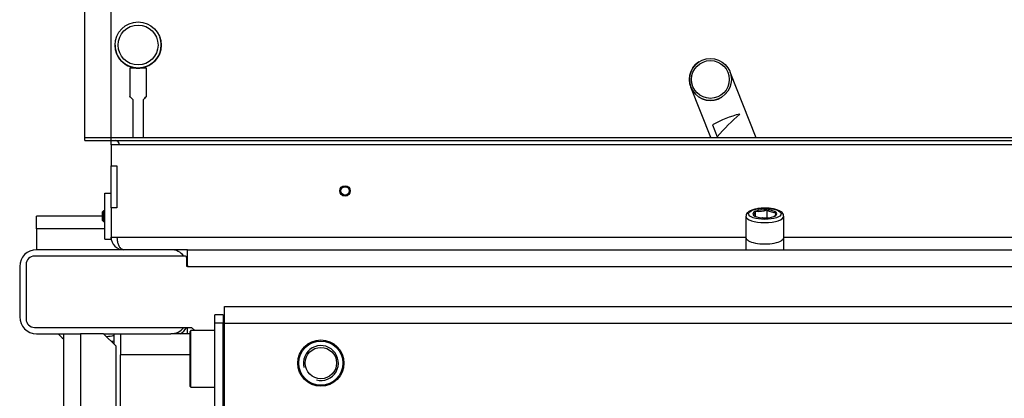
# Model space of a CAD drawing. Units: millimetres. Extents: x 0 to 841, y 594 to 1188.
# Drawn here: x 725 to 772, y 731 to 749 of the extents above; entities that cross this region are included whole.
import ezdxf

# ---------------------------------------------------------------- set-up
doc = ezdxf.new("R2010")
doc.units = ezdxf.units.MM
for name, color, linetype in [('Default', 7, 'Continuous'), ('H01-012-0', 7, 'Continuous'), ('H01-106-3', 7, 'Continuous'), ('H01-108-6', 7, 'Continuous'), ('H01-111-1', 7, 'Continuous'), ('H01-114-3', 7, 'Continuous'), ('H01-115-4', 7, 'Continuous'), ('H01-204-2', 7, 'Continuous'), ('H01-205-3', 7, 'Continuous'), ('H01-268-1', 7, 'Continuous'), ('H01-269-1', 7, 'Continuous'), ('H02-169-1', 7, 'Continuous'), ('H04-102-0', 7, 'Continuous'), ('H07-011-0', 7, 'Continuous'), ('H07-052-4', 7, 'Continuous'), ('H08-038-0', 7, 'Continuous'), ('H09-111-0', 7, 'Continuous'), ('H14-021-1', 7, 'Continuous'), ('H14-023-1', 7, 'Continuous'), ('HZ-031-0', 7, 'Continuous'), ('HZ-374-0', 7, 'Continuous'), ('HZ-375R-0', 7, 'Continuous'), ('HZ-406-0', 7, 'Continuous'), ('HZ-409-0', 7, 'Continuous'), ('NOHA', 7, 'Continuous'), ('SCREW_DIN_912_M1', 7, 'Continuous'), ('SCREW_ISO_7380_M', 7, 'Continuous'), ('STITEK', 7, 'Continuous')]:
    doc.layers.add(name, color=color, linetype=linetype)
doc.styles.add('SEACAD_Arial', font='ARIALN.TTF', dxfattribs={"width": 0.83})
doc.dimstyles.new('ISO', dxfattribs={"dimtxt": 5.25, "dimasz": 5.25, "dimexe": 2.625, "dimexo": 0, "dimgap": 1.5, "dimtad": 1, "dimlfac": 10, "dimtxsty": 'SEACAD_Arial', "dimblk1": '_SE_FILLED', "dimblk2": '_SE_FILLED', "dimsah": 1, "dimcen": 2.625, "dimadec": 0, "dimazin": 0, "dimtfac": 1, "dimtmove": 0, "dimatfit": 3, "dimfxl": 0, "dimtolj": 1, "dimarcsym": 0})

# ---------------------------------------------------------------- blocks, each defined once
blk = doc.blocks.new('SE11')
at = {"layer": 'H01-012-0', "color": 7, "linetype": 'Continuous'}
for radius in [1, 0.9]:
    blk.add_circle((758.362, 746.436), radius, dxfattribs=at)
blk.add_arc((758.362, 746.436), 1, 123.1103, 303.1103, dxfattribs=at)
at = {"layer": 'H01-106-3', "color": 7, "linetype": 'Continuous'}
blk.add_arc((732.854, 734.877), 0.6, 293.5372, 335.3672, dxfattribs=at)
at = {"layer": 'H01-108-6', "color": 7, "linetype": 'Continuous'}
blk.add_line((733.455, 734.327), (733.455, 734.627), dxfattribs=at)
at = {"layer": 'H01-111-1', "color": 7, "linetype": 'Continuous'}
for p, q in [((732.654, 738.327), (726.254, 738.327)), ((725.454, 737.527), (725.454, 735.127)), ((726.254, 734.327), (727.661, 734.327)), ((729.454, 734.327), (732.654, 734.327))]:
    blk.add_line(p, q, dxfattribs=at)
for centre, start, end in [((726.254, 737.527), 90, 180), ((732.654, 737.527), 38.6822, 90), ((732.654, 737.527), 0, 18.0799), ((726.254, 735.127), 180, 270), ((732.654, 735.127), 270, 321.3178)]:
    blk.add_arc(centre, 0.8, start, end, dxfattribs=at)
at = {"layer": 'H01-114-3', "color": 7, "linetype": 'Continuous'}
for p, q in [((734.754, 734.827), (734.754, 735.227)), ((735.154, 735.227), (734.754, 735.227)), ((735.154, 735.227), (735.154, 734.827)), ((734.754, 730.227), (734.754, 734.827)), ((735.154, 734.827), (734.754, 734.827)), ((735.154, 730.227), (735.154, 734.827))]:
    blk.add_line(p, q, dxfattribs=at)
at = {"layer": 'H01-115-4', "color": 7, "linetype": 'Continuous'}
for p, q in [((735.204, 735.627), (786.704, 735.627)), ((735.204, 734.827), (735.204, 735.627)), ((735.204, 734.827), (786.704, 734.827)), ((735.204, 730.627), (735.204, 734.827))]:
    blk.add_line(p, q, dxfattribs=at)
at = {"layer": 'H01-204-2', "color": 7, "linetype": 'Continuous'}
for p, q in [((730.254, 734.327), (730.254, 733.327)), ((733.554, 734.327), (732.654, 734.327)), ((730.254, 730.727), (730.254, 733.327)), ((733.554, 733.327), (730.254, 733.327)), ((735.204, 733.327), (735.154, 733.327))]:
    blk.add_line(p, q, dxfattribs=at)
at = {"layer": 'H01-205-3', "color": 7, "linetype": 'Continuous'}
for p, q in [((733.315, 738.027), (726.155, 738.027)), ((733.415, 737.527), (733.415, 737.927)), ((733.455, 738.327), (788.455, 738.327)), ((733.455, 737.527), (733.455, 738.327)), ((725.755, 737.627), (725.755, 735.027)), ((733.455, 737.527), (733.415, 737.527)), ((733.455, 737.527), (788.455, 737.527)), ((726.155, 734.627), (733.645, 734.627)), ((733.645, 734.627), (733.8, 734.472)), ((735.154, 734.227), (735.204, 734.227))]:
    blk.add_line(p, q, dxfattribs=at)
for centre, radius, start, end in [((726.155, 737.627), 0.4, 90, 180), ((733.315, 737.927), 0.1, 0, 90), ((726.155, 735.027), 0.4, 180, 270)]:
    blk.add_arc(centre, radius, start, end, dxfattribs=at)
at = {"layer": 'H01-268-1', "color": 7, "linetype": 'Continuous'}
for p, q in [((733.604, 734.472), (733.554, 734.422)), ((733.554, 734.422), (733.554, 731.832)), ((733.604, 731.782), (733.604, 734.472)), ((734.754, 734.472), (733.604, 734.472)), ((733.554, 731.832), (733.604, 731.782)), ((733.604, 731.782), (734.754, 731.782))]:
    blk.add_line(p, q, dxfattribs=at)
at = {"layer": 'H01-269-1', "color": 7, "linetype": 'Continuous'}
for radius in [1.1, 1.05, 0.748]:
    blk.add_circle((739.804, 732.927), radius, dxfattribs=at)
blk.add_arc((739.804, 732.927), 0.833, 255, 195, dxfattribs=at)
at = {"layer": 'H02-169-1', "color": 7, "linetype": 'Continuous'}
for p, q in [((760.055, 738.907), (760.055, 738.327)), ((761.855, 738.327), (761.855, 738.907))]:
    blk.add_line(p, q, dxfattribs=at)
blk.add_ellipse((760.955, 738.907), major_axis=(-0.9, 0), ratio=0.339647, start_param=0, end_param=3.141593, dxfattribs=at)
at = {"layer": 'H04-102-0', "color": 7, "linetype": 'Continuous'}
for p, q in [((759.292, 746.804), (760.529, 743.677)), ((758.378, 743.677), (757.433, 746.069)), ((758.378, 743.677), (757.433, 746.069)), ((758.465, 744.273), (758.688, 743.709))]:
    blk.add_line(p, q, dxfattribs=at)
for centre, radius, start, end in [((760.937, 739.927), 5, 103.5302, 119.6259), ((760.937, 739.927), 5, 103.5302, 119.6259), ((766.28, 737.199), 10, 130.6358, 139.3867)]:
    blk.add_arc(centre, radius, start, end, dxfattribs=at)
at = {"layer": 'H07-011-0', "color": 7, "linetype": 'Continuous'}
for p, q in [((726.254, 739.327), (726.254, 739.927)), ((729.405, 739.927), (726.254, 739.927)), ((726.254, 739.327), (726.254, 738.327)), ((729.505, 739.327), (726.254, 739.327))]:
    blk.add_line(p, q, dxfattribs=at)
at = {"layer": 'H07-052-4', "color": 7, "linetype": 'Continuous'}
for p, q in [((729.805, 743.327), (729.805, 742.327)), ((792.105, 743.327), (729.805, 743.327)), ((729.805, 742.327), (730.085, 742.327)), ((729.805, 740.327), (729.805, 742.327)), ((730.085, 742.327), (730.085, 740.327)), ((729.805, 740.327), (729.805, 738.927)), ((730.085, 740.327), (729.805, 740.327)), ((729.805, 738.927), (730.105, 738.927)), ((730.105, 738.927), (760.055, 738.927)), ((761.855, 738.927), (791.804, 738.927)), ((729.96, 738.524), (729.96, 738.524)), ((733.455, 738.327), (732.654, 738.327))]:
    blk.add_line(p, q, dxfattribs=at)
for start, end in [(180, 270), (222.1461, 227.8901)]:
    blk.add_arc((730.405, 738.927), 0.6, start, end, dxfattribs=at)
blk.add_rational_spline([(730.405, 738.327), (730.415, 738.327), (730.394, 738.327), (730.389, 738.328), (730.221, 738.346), (730.105, 738.59), (730.105, 738.927)], [1, 0.999758102166, 0.999758102166, 1, 0.817264678998, 0.817264678998, 1], degree=3, knots=[0, 0, 0, 0, 0.5, 0.5, 0.5, 1, 1, 1, 1], dxfattribs=at)
at = {"layer": 'H08-038-0', "color": 7, "linetype": 'Continuous'}
for p, q in [((729.505, 738.827), (729.505, 741.027)), ((729.505, 741.027), (729.805, 741.027)), ((729.805, 738.827), (729.805, 738.927)), ((729.805, 738.927), (729.805, 738.827)), ((729.505, 738.827), (729.805, 738.827)), ((729.805, 738.827), (729.805, 738.827))]:
    blk.add_line(p, q, dxfattribs=at)
at = {"layer": 'H09-111-0', "color": 7, "linetype": 'Continuous'}
for p, q in [((729.454, 740.177), (729.405, 740.128)), ((729.405, 739.726), (729.405, 740.128)), ((729.454, 739.677), (729.454, 740.177)), ((729.505, 740.177), (729.454, 740.177)), ((729.405, 739.726), (729.454, 739.677)), ((729.454, 739.677), (729.505, 739.677))]:
    blk.add_line(p, q, dxfattribs=at)
at = {"layer": 'H14-021-1', "color": 7, "linetype": 'Continuous'}
blk.add_line((729.954, 733.827), (729.954, 734.327), dxfattribs=at)
at = {"layer": 'H14-023-1', "color": 7, "linetype": 'Continuous'}
for p, q in [((727.554, 694.027), (727.554, 734.327)), ((727.661, 734.327), (728.354, 734.327)), ((728.354, 734.327), (728.354, 694.027)), ((729.454, 734.327), (728.354, 734.327)), ((730.054, 733.727), (729.454, 734.327)), ((730.054, 730.527), (730.054, 733.727))]:
    blk.add_line(p, q, dxfattribs=at)
at = {"layer": 'HZ-031-0', "color": 7, "linetype": 'Continuous'}
for p, q in [((730.695, 746.977), (730.695, 745.627)), ((730.745, 747.032), (730.745, 746.977)), ((731.445, 746.977), (731.445, 747.032)), ((731.495, 745.627), (731.495, 746.977)), ((730.845, 745.477), (730.845, 743.677)), ((731.345, 743.677), (731.345, 745.477)), ((731.345, 745.477), (731.345, 745.477)), ((731.345, 743.677), (731.345, 745.477))]:
    blk.add_line(p, q, dxfattribs=at)
for centre, major_axis, ratio, start_param, end_param in [((731.095, 746.977), (0.4, 0), 0.000017, 0.000003, 3.141593), ((731.095, 745.227), (0.4, -0.4), 0.000007, 2.245937, 4.037268), ((731.095, 745.227), (-0.4, -0.4), 0.00001, 2.245921, 4.037251)]:
    blk.add_ellipse(centre, major_axis=major_axis, ratio=ratio, start_param=start_param, end_param=end_param, dxfattribs=at)
at = {"layer": 'HZ-374-0', "color": 7, "linetype": 'Continuous'}
blk.add_line((728.555, 743.527), (728.555, 743.677), dxfattribs=at)
blk.add_arc((730.005, 743.327), 0.2, 0, 90, dxfattribs=at)
at = {"layer": 'HZ-375R-0', "color": 7, "linetype": 'Continuous'}
for p, q in [((728.555, 743.677), (793.355, 743.677)), ((728.555, 743.527), (728.555, 743.677)), ((728.555, 743.527), (793.355, 743.527))]:
    blk.add_line(p, q, dxfattribs=at)
blk.add_arc((730.005, 743.327), 0.2, 0, 90, dxfattribs=at)
at = {"layer": 'HZ-406-0', "color": 7, "linetype": 'Continuous'}
for p, q in [((732.177, 748.273), (732.177, 748.273)), ((730.012, 747.881), (730.012, 747.881))]:
    blk.add_line(p, q, dxfattribs=at)
for radius in [1.1, 0.95]:
    blk.add_circle((731.095, 748.077), radius, dxfattribs=at)
for start, end in [(0, 10.2741), (190.2741, 251.4459), (288.5519, 0), (251.4467, 288.5513)]:
    blk.add_arc((731.095, 748.077), 1.1, start, end, dxfattribs=at)
at = {"layer": 'HZ-409-0', "color": 7, "linetype": 'Continuous'}
for start, end in [(10.2658, 19.956), (179.9991, 190.2636), (180.0071, 190.2641)]:
    blk.add_arc((731.095, 748.077), 1.1, start, end, dxfattribs=at)
at = {"layer": 'NOHA', "color": 7, "linetype": 'Continuous'}
for radius, start, end in [(2.95, 222.6849, 229.9042), (2.137, 273.5719, 283.5291), (2.389, 278.7075, 282.0797)]:
    blk.add_arc((729.454, 736.327), radius, start, end, dxfattribs=at)
at = {"layer": 'SCREW_DIN_912_M1', "color": 7, "linetype": 'Continuous'}
for p, q in [((760.055, 739.923), (760.055, 738.907)), ((760.409, 739.971), (760.411, 739.975)), ((760.418, 739.968), (760.409, 739.971)), ((760.515, 740.16), (760.518, 740.164)), ((760.518, 740.164), (760.529, 740.165)), ((760.518, 739.91), (760.518, 740.164)), ((760.846, 739.843), (760.837, 739.845)), ((760.857, 739.844), (760.846, 739.843)), ((761.052, 740.227), (761.063, 740.228)), ((761.063, 740.228), (761.072, 740.225)), ((761.063, 739.845), (761.063, 740.228)), ((761.391, 739.907), (761.38, 739.906)), ((761.394, 739.911), (761.391, 739.907)), ((761.491, 740.102), (761.5, 740.1)), ((761.5, 740.1), (761.498, 740.096)), ((761.855, 738.907), (761.855, 739.923))]:
    blk.add_line(p, q, dxfattribs=at)
for centre, radius, start, end in [((761.054, 739.055), 1.249, 78.2049, 87.5043), ((760.8, 740.495), 0.65, 234.0332, 247.9846), ((760.687, 741.069), 0.918, 260.0649, 293.4086), ((761.46, 740.772), 0.671, 234.6536, 272.6414)]:
    blk.add_arc(centre, radius, start, end, dxfattribs=at)
blk.add_ellipse((760.955, 740.035), major_axis=(0.78, 0), ratio=0.339647, dxfattribs=at)
for centre, major_axis, start_param, end_param in [((760.955, 739.923), (-0.9, 0), 0.000972, 3.137277), ((760.955, 740.035), (0.572, 0), 2.447105, 3.458278), ((760.955, 740.035), (-0.571, 0), 0.35271, 1.363883), ((760.955, 740.035), (-0.571, 0), 4.5415, 5.552673), ((760.955, 740.035), (0.571, 0), 4.5415, 5.552673), ((760.955, 740.035), (0.571, 0), 0.35271, 1.363883), ((760.955, 740.035), (-0.572, 0), 2.447105, 3.458278), ((760.955, 738.907), (-0.9, 0), 0, 3.141593)]:
    blk.add_ellipse(centre, major_axis=major_axis, ratio=0.339647, start_param=start_param, end_param=end_param, dxfattribs=at)
for points, knots in [([(761.109, 740.303), (761.067, 740.305), (760.964, 740.31), (760.772, 740.304), (760.563, 740.278), (760.375, 740.232), (760.224, 740.169), (760.123, 740.093), (760.061, 740.004), (760.06, 739.948), (760.06, 739.922)], [0, 0, 0, 0, 0.076771, 0.223502, 0.370932, 0.51989, 0.672744, 0.813808, 0.926615, 1, 1, 1, 1]), ([(761.849, 739.92), (761.85, 739.934), (761.856, 739.98), (761.813, 740.06), (761.734, 740.137), (761.613, 740.202), (761.464, 740.253), (761.357, 740.27), (761.31, 740.277)], [0, 0, 0, 0, 0.061802, 0.232528, 0.40581, 0.616339, 0.854823, 1, 1, 1, 1]), ([(760.515, 740.16), (760.507, 740.133), (760.498, 740.107), (760.481, 740.063), (760.472, 740.044), (760.455, 740.013), (760.446, 740.001), (760.428, 739.984), (760.42, 739.978), (760.411, 739.975)], [0, 0, 0, 0, 0.25, 0.25, 0.5, 0.5, 0.75, 0.75, 1, 1, 1, 1]), ([(761.394, 739.911), (761.402, 739.914), (761.411, 739.92), (761.428, 739.937), (761.437, 739.949), (761.454, 739.98), (761.463, 739.999), (761.481, 740.044), (761.489, 740.069), (761.498, 740.096)], [0, 0, 0, 0, 0.25, 0.25, 0.5, 0.5, 0.75, 0.75, 1, 1, 1, 1])]:
    blk.add_open_spline(points, degree=3, knots=knots, dxfattribs=at)
at = {"layer": 'SCREW_ISO_7380_M', "color": 7, "linetype": 'Continuous'}
for radius in [0.25, 0.201]:
    blk.add_circle((740.955, 741.127), radius, dxfattribs=at)
at = {"layer": 'STITEK', "color": 7, "linetype": 'Continuous'}
for q in [(733.454, 737.527), (733.455, 737.577)]:
    blk.add_line((733.454, 737.577), q, dxfattribs=at)
blk = doc.blocks.new('_SE_FILLED')
at = {"color": 0}
blk.add_line((0, 0), (-1, 0), dxfattribs=at)
blk.add_solid([(0, 0), (-1, -0.1665), (-1, 0.1665), (0, 0)], dxfattribs=at)
blk = doc.blocks.new('DMBLK669')
at = {"layer": 'Default', "color": 0, "linetype": 'Continuous', "lineweight": -2}
for p, q in [((729.805, 743.327), (729.805, 759.644)), ((792.105, 741.127), (792.105, 759.644)), ((735.055, 757.019), (786.855, 757.019))]:
    blk.add_line(p, q, dxfattribs=at)
at = {"layer": 'Defpoints', "color": 0}
for p in [(792.105, 757.019), (729.805, 743.327), (792.105, 741.127)]:
    blk.add_point(p, dxfattribs=at)
at = {"layer": 'Default', "color": 0, "lineweight": -2, "xscale": 5.25, "yscale": 5.25, "zscale": 5.25, "rotation": 180}
blk.add_blockref('_SE_FILLED', (729.805, 757.019), dxfattribs=at)
at = {"layer": 'Default', "color": 0, "lineweight": -2, "xscale": 5.25, "yscale": 5.25, "zscale": 5.25}
blk.add_blockref('_SE_FILLED', (792.105, 757.019), dxfattribs=at)
at = {"layer": 'Default', "color": 0, "insert": (760.955, 761.199), "char_height": 5.25, "attachment_point": 5, "style": 'SEACAD_Arial'}
blk.add_mtext('\\A1;\\A1;623', dxfattribs=at)
blk = doc.blocks.new('DMBLK677')
at = {"layer": 'Default', "color": 0, "linetype": 'Continuous', "lineweight": -2}
for p, q in [((728.555, 743.527), (728.555, 771.038)), ((793.355, 743.527), (793.355, 771.038)), ((733.805, 768.413), (788.105, 768.413))]:
    blk.add_line(p, q, dxfattribs=at)
at = {"layer": 'Defpoints', "color": 0}
for p in [(793.355, 768.413), (728.555, 743.527), (793.355, 743.527)]:
    blk.add_point(p, dxfattribs=at)
at = {"layer": 'Default', "color": 0, "lineweight": -2, "xscale": 5.25, "yscale": 5.25, "zscale": 5.25}
for p, rotation in [((728.555, 768.413), 179.9999999999999), ((793.355, 768.413), 359.9999999999999)]:
    blk.add_blockref('_SE_FILLED', p, dxfattribs=dict(at, rotation=rotation))
at = {"layer": 'Default', "color": 0, "insert": (760.955, 772.593), "char_height": 5.25, "attachment_point": 5, "style": 'SEACAD_Arial'}
blk.add_mtext('\\A1;\\A1;648', dxfattribs=at)

msp = doc.modelspace()

# ---------------------------------------------------------------- block references
at = {"layer": 'Default'}
msp.add_blockref('SE11', (0, 0), dxfattribs=at)

# ---------------------------------------------------------------- dimensions: what is measured, and where the dimension line sits
at = {"layer": 'Default', "color": 7, "linetype": 'Continuous'}
dim = msp.add_linear_dim(base=(793.3547, 768.413), p1=(728.5545, 743.5268), p2=(793.3547, 743.5268), angle=360, text='\\A1;<>', dimstyle='ISO', dxfattribs=at)
dim.commit()
dim.dimension.update_dxf_attribs({"geometry": 'DMBLK677', "text_midpoint": (760.9546, 768.413), "dimtype": 161})
dim = msp.add_linear_dim(base=(792.1047, 757.0189), p1=(729.8045, 743.3268), p2=(792.1047, 741.1268), text='\\A1;<>', dimstyle='ISO', dxfattribs=at)
dim.commit()
dim.dimension.update_dxf_attribs({"geometry": 'DMBLK669', "text_midpoint": (760.9546, 757.0189), "dimtype": 160})

doc.saveas('drawing.dxf')
